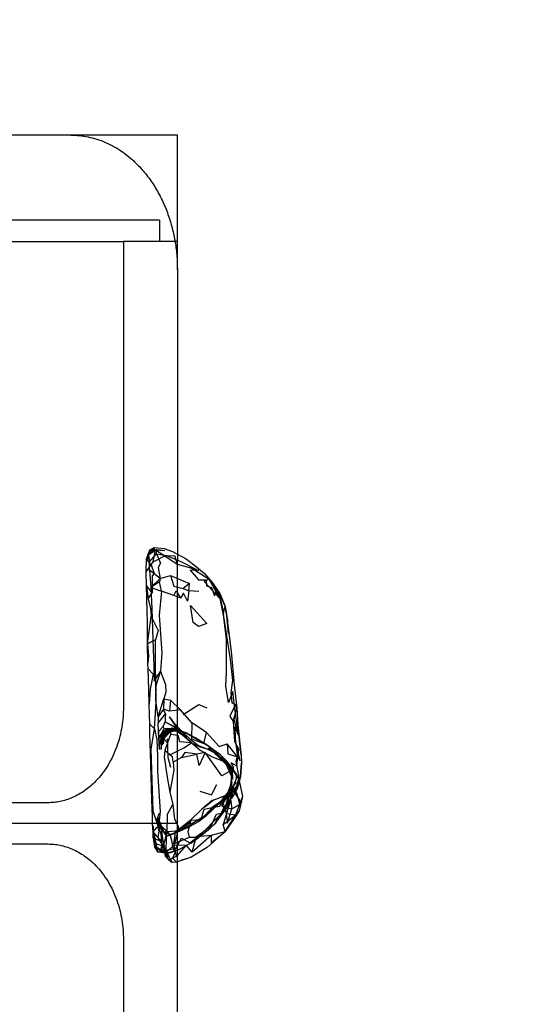
# Model space of a CAD drawing. Units: millimetres. Extents: x 48536 to 61173, y -7108 to 3837.
# Drawn here: x 58931 to 59094, y 62 to 370 of the extents above; entities that cross this region are included whole.
import ezdxf

# ---------------------------------------------------------------- set-up
doc = ezdxf.new("R2010")
doc.units = ezdxf.units.MM
doc.header["$LTSCALE"] = 500
doc.layers.add('Make2D', color=7, linetype='Continuous', true_color=0x000000)
doc.layers.add('MOMENTUM USE ZONES$CSA', color=7, linetype='Continuous', true_color=0x007f00)

msp = doc.modelspace()

# ---------------------------------------------------------------- linework, layer by layer
at = {"layer": 'Make2D', "color": 18, "lineweight": -3, "true_color": 0x000000}
for p, q in [((58980.96, 334.261), (57718.804, 334.261)), ((58980.96, 292.077), (58980.96, 334.261)), ((58975.395, 307.606), (57900.253, 307.606)), ((58975.395, 307.606), (58975.395, 300.879)), ((58454.741, 300.879), (58964.042, 300.879)), ((58964.042, 300.879), (58964.042, 154.78)), ((58975.395, 300.879), (58964.042, 300.879)), ((58980.225, 300.879), (58975.395, 300.879)), ((58980.96, 300.879), (58980.225, 300.879)), ((58980.96, 292.077), (58980.96, 202.817)), ((58973.597, 204.198), (58977.018, 203.98)), ((58973.331, 200.355), (58977.034, 202.292)), ((58977.034, 202.292), (58980.94, 199.683)), ((58980.96, 202.817), (58980.96, 200.913)), ((58980.96, 148.205), (58980.96, 200.913)), ((58978.815, 196.12), (58984.753, 193.601)), ((58978.393, 151.792), (58980.503, 148.792)), ((58985.472, 149.929), (58981.972, 153.964)), ((58973.753, 148.027), (58972.3, 149.464)), ((58977.112, 150.167), (58980.955, 148.204)), ((58977.112, 150.167), (58982.409, 147.241)), ((58979.706, 149.964), (58982.331, 147.226)), ((58979.815, 149.667), (58982.409, 147.241)), ((58979.815, 149.667), (58982.331, 147.226)), ((58975.175, 144.933), (58977.753, 148.136)), ((58975.175, 144.933), (58976.581, 146.995)), ((58977.722, 147.683), (58975.425, 143.105)), ((58976.581, 146.995), (58975.425, 143.105)), ((58975.425, 143.105), (58975.987, 145.667)), ((58975.956, 141.527), (58975.987, 145.667)), ((58977.347, 147.558), (58975.987, 144.823)), ((58975.987, 145.667), (58977.347, 147.558)), ((58976.268, 142.87), (58977.331, 147.667)), ((58976.268, 142.87), (58976.362, 145.339)), ((58979.315, 148.183), (58976.362, 145.339)), ((58976.362, 145.339), (58976.847, 146.292)), ((58977.753, 148.136), (58976.581, 146.995)), ((58976.581, 146.995), (58977.722, 147.683)), ((58976.581, 146.995), (58980.425, 147.402)), ((58976.831, 148.089), (58977.753, 148.136)), ((58976.831, 148.089), (58980.206, 147.652)), ((58979.315, 148.183), (58976.847, 146.292)), ((58980.44, 147.761), (58976.847, 146.292)), ((58980.94, 147.605), (58976.847, 147.277)), ((58977.347, 147.558), (58976.847, 147.277)), ((58977.722, 147.683), (58977.347, 147.558)), ((58977.347, 147.558), (58980.94, 147.605)), ((58981.909, 147.12), (58977.347, 147.558)), ((58980.206, 147.652), (58977.753, 148.136)), ((58979.315, 148.183), (58980.44, 147.761)), ((58982.784, 145.929), (58980.425, 147.402)), ((58980.96, 111.354), (58980.96, 148.198)), ((58980.963, 148.2), (58982.097, 147.62)), ((58989.706, 140.601), (58987.081, 140.038)), ((58990.237, 141.726), (58992.8, 140.538)), ((58990.472, 141.991), (58992.052, 140.887)), ((58990.472, 141.991), (58992.94, 140.413)), ((58990.972, 141.898), (58992.052, 140.887)), ((58992.062, 140.878), (58996.472, 136.753)), ((58992.063, 140.879), (58993.065, 140.179)), ((58992.8, 140.538), (58995.518, 138.238)), ((59000.94, 139.753), (59001.05, 137.316)), ((58995.081, 138.238), (58997.628, 135.738)), ((58997.112, 136.894), (58995.081, 138.238)), ((58995.518, 138.238), (58997.612, 134.472)), ((58997.628, 135.738), (58995.518, 138.238)), ((58996.378, 136.691), (58996.472, 136.753)), ((59000.753, 133.034), (59001.05, 137.316)), ((59001.05, 137.316), (59000.753, 133.034)), ((58997.612, 134.472), (58998.362, 132.238)), ((59000.753, 133.034), (59000.128, 130.691)), ((58996.331, 127.081), (58999.44, 131.316)), ((59000.128, 130.691), (58999.69, 129.284)), ((58996.331, 127.081), (58994.972, 125.409)), ((58997.518, 129.128), (58995.867, 126.51)), ((58997.518, 129.128), (58996.675, 127.581)), ((59001.425, 126.769), (59000.753, 125.113)), ((58940.336, 124.829), (58478.448, 124.829)), ((58992.19, 125.663), (58994.706, 126.597)), ((58997.8, 126.425), (58996.534, 124.519)), ((58997.571, 125.858), (58996.534, 124.519)), ((58997.586, 126.08), (58997.61, 125.913)), ((58997.61, 125.909), (58998.05, 122.863)), ((58974.643, 119.652), (58975.393, 121.652)), ((58994.925, 121.675), (58992.862, 118.351)), ((58995.972, 115.831), (58999.222, 120.894)), ((58998.05, 122.863), (58996.486, 123.161)), ((59000.362, 122.3), (58999.222, 120.894)), ((58980.96, 118.361), (57894.688, 118.361)), ((58974.847, 120.183), (58976.69, 115.636)), ((58974.847, 120.183), (58975.44, 117.948)), ((58975.44, 117.948), (58978.581, 114.948)), ((58980.112, 115.37), (58984.784, 118.476)), ((58984.784, 118.476), (58982.3, 116.945)), ((58973.597, 115.058), (58974.19, 111.089)), ((58973.597, 115.058), (58974.488, 110.564)), ((58980.112, 115.37), (58977.3, 114.198)), ((58977.3, 114.198), (58979.94, 115.167)), ((58991.643, 112.241), (58991.643, 114.616)), ((58995.972, 115.831), (58994.878, 114.863)), ((58478.448, 111.893), (58940.336, 111.893)), ((58973.331, 113.823), (58973.8, 110.948)), ((58976.659, 112.761), (58976.706, 111.136)), ((58976.659, 112.761), (58976.979, 109.17)), ((58980.96, -97.539), (58980.96, 111.354)), ((58985.19, 112.132), (58981.503, 110.152)), ((58985.628, 109.351), (58986.652, 113.234)), ((58973.8, 110.948), (58974.486, 110.565)), ((58973.8, 110.948), (58974.706, 109.464)), ((58974.19, 111.089), (58977.331, 109.23)), ((58974.329, 110.653), (58974.19, 111.089)), ((58974.335, 110.633), (58974.329, 110.653)), ((58974.706, 109.464), (58974.335, 110.633)), ((58974.486, 110.565), (58976.979, 109.17)), ((58974.488, 110.564), (58974.493, 110.54)), ((58974.493, 110.54), (58974.706, 109.464)), ((58977.487, 108.886), (58974.706, 109.464)), ((58974.706, 109.464), (58976.723, 109.284)), ((58974.706, 109.464), (58976.552, 109.373)), ((58976.552, 109.373), (58976.622, 109.37)), ((58976.622, 109.37), (58978.831, 109.261)), ((58976.706, 111.136), (58977.798, 108.984)), ((58976.706, 111.136), (58976.94, 109.192)), ((58976.723, 109.284), (58976.786, 109.278)), ((58976.786, 109.278), (58977.331, 109.23)), ((58976.908, 109.21), (58976.912, 109.185)), ((58976.912, 109.185), (58977.081, 108.027)), ((58976.94, 109.192), (58976.943, 109.169)), ((58976.979, 109.17), (58977.481, 108.889)), ((58976.979, 109.17), (58976.981, 109.149)), ((58976.981, 109.149), (58977.081, 108.027)), ((58978.098, 107.11), (58977.486, 108.88)), ((58980.309, 109.775), (58977.803, 108.985)), ((58977.803, 108.974), (58979.3, 106.027)), ((58978.097, 107.111), (58979.3, 106.027)), ((58978.159, 106.933), (58978.102, 107.099)), ((58978.159, 106.933), (58980.675, 108.042)), ((58985.472, 107.898), (58984.475, 107.477)), ((58964.042, 81.942), (58964.042, -64.157))]:
    msp.add_line(p, q, dxfattribs=at)
for points in [[(58972.128, 155.741), (58972.128, 155.745), (58972.018, 160.12), (58971.878, 163.761), (58971.831, 166.87), (58971.737, 168.573), (58971.565, 174.652), (58971.597, 181.573), (58971.472, 184.761), (58971.253, 193.027), (58971.206, 197.214), (58971.268, 201.292), (58972.331, 204.136)], [(58974.425, 202.902), (58974.518, 204.23), (58971.893, 202.464), (58972.175, 200.37)], [(58972.331, 204.136), (58973.831, 204.933), (58976.8, 204.573), (58979.425, 203.636), (58983.768, 201.32), (58986.94, 198.882), (58989.487, 196.726), (58992.018, 193.835), (58994.253, 190.445), (58995.909, 186.456)], [(58972.331, 204.136), (58974.081, 204.12), (58977.034, 202.292), (58980.097, 202.37), (58980.94, 199.683), (58985.518, 198.398), (58990.893, 194.991)], [(58972.784, 199.464), (58973.331, 200.355), (58974.081, 204.12)], [(58973.597, 204.198), (58974.518, 204.23), (58977.018, 203.98)], [(58971.206, 197.214), (58972.784, 199.464), (58971.268, 201.292)], [(58972.222, 197.792), (58972.175, 200.37), (58974.425, 202.902), (58975.69, 200.011), (58974.893, 198.667), (58975.612, 195.152)], [(58974.425, 202.902), (58977.565, 202.339), (58982.253, 200.366), (58987.581, 197.648), (58984.925, 197.804), (58987.565, 194.726), (58989.987, 194.741), (58990.097, 192.898), (58991.659, 192.335), (58992.628, 189.773), (58993.284, 191.398), (58994.425, 189.034), (58995.393, 184.347)], [(58975.612, 195.152), (58972.222, 197.792), (58972.675, 192.323)], [(58972.784, 199.464), (58973.659, 196.761), (58973.065, 196.058), (58973.097, 190.714)], [(58972.675, 192.323), (58975.612, 195.152), (58975.347, 194.12)], [(58975.612, 195.152), (58978.815, 196.12), (58979.878, 192.73), (58982.737, 192.038)], [(58990.893, 194.991), (58989.378, 194.21), (58994.3, 188.866)], [(58994.3, 188.866), (58990.893, 194.991), (58994.987, 188.534)], [(58971.8, 188.761), (58973.097, 190.714), (58971.253, 193.027), (58971.8, 188.761), (58972.565, 185.792), (58972.753, 183.277)], [(58972.675, 192.323), (58972.987, 185.698), (58973.393, 172.855), (58973.534, 167.698), (58973.722, 163.011), (58975.659, 165.995)], [(58979.862, 189.855), (58980.55, 191.323), (58981.925, 188.98), (58979.862, 189.855), (58975.94, 191.23), (58975.237, 183.698), (58976.081, 171.87), (58975.659, 165.995)], [(58987.69, 191.054), (58984.518, 191.351), (58984.143, 188.054), (58982.878, 190.538), (58981.925, 188.98)], [(58995.908, 186.459), (58994.987, 188.534), (58994.3, 188.866), (58995.581, 182.581), (58997.565, 169.738), (58998.3, 163.144), (58997.706, 159.363), (58998.05, 156.128), (58999.19, 155.659)], [(58999.175, 152.816), (58998.878, 155.175), (58998.378, 159.722), (58996.956, 156.238), (58996.143, 161.425), (58996.362, 165.738), (58996.409, 172.581), (58996.378, 176.175), (58995.628, 182.003), (58995.393, 184.347), (58995.907, 186.446)], [(58996.878, 179.703), (58997.018, 177.8), (58996.456, 183.409), (58995.909, 186.456)], [(58971.565, 174.652), (58972.753, 183.277), (58974.909, 178.823), (58974.05, 175.964)], [(58996.879, 179.699), (58997.831, 172.238), (58998.737, 161.863), (58999.565, 154.456), (58999.925, 149.269)], [(58973.753, 148.027), (58974.3, 156.48), (58974.222, 162.542), (58974.112, 167.683), (58974.081, 170.245), (58974.05, 175.964), (58971.565, 174.652), (58971.862, 170.839), (58971.737, 168.573)], [(58971.831, 166.87), (58973.378, 165.183), (58972.44, 160.464), (58972.128, 155.745)], [(58974.925, 151.761), (58974.237, 156.902), (58974.268, 161.605), (58975.659, 165.995), (58977.222, 161.933), (58977.3, 159.527), (58976.675, 157.464)], [(58973.393, 115.73), (58973.206, 118.089), (58973.143, 120.448), (58972.94, 125.777), (58972.487, 140.636), (58972.315, 146.339), (58972.3, 149.464), (58972.128, 155.741)], [(58974.925, 151.761), (58976.675, 157.464), (58976.581, 154.214)], [(58976.675, 157.464), (58978.784, 157.027), (58978.487, 153.589), (58976.581, 154.214)], [(58978.784, 157.027), (58981.972, 153.964), (58978.487, 153.589)], [(58982.784, 152.507), (58987.675, 155.616), (58990.175, 154.632)], [(58998.487, 150.3), (58999.565, 154.456), (58999.19, 155.659), (58997.378, 151.972), (58998.487, 150.3), (58998.893, 144.019), (59000.206, 141.519), (58999.331, 137.863), (58999.893, 134.441), (59000.284, 132.613), (58998.784, 127.425), (58997.8, 126.425), (58997.284, 127.8), (58996.425, 123.019)], [(58977.19, 152.73), (58976.581, 154.214), (58974.925, 151.761), (58974.909, 149.839)], [(58976.487, 148.777), (58975.034, 147.198), (58974.909, 149.839), (58977.19, 152.73), (58977.143, 151.448), (58977.112, 150.167)], [(59000.222, 145.816), (58999.175, 152.816), (58998.659, 150.909), (59000.222, 145.816), (58999.003, 148.644), (58999.081, 144.925)], [(58975.175, 144.933), (58976.831, 148.089), (58976.487, 148.777), (58977.112, 150.167), (58980.018, 148.589), (58980.206, 147.652)], [(58990.128, 146.82), (58985.472, 149.929), (58985.378, 144.898), (58989.284, 143.366), (58990.128, 146.82), (58994.081, 142.491), (58996.581, 143.284)], [(58975.987, 144.823), (58976.847, 147.277), (58977.331, 147.667)], [(58979.315, 148.183), (58977.331, 147.667), (58976.362, 145.339)], [(58977.862, 143.652), (58976.675, 144.886), (58978.925, 147.386), (58978.784, 146.23)], [(58980.44, 147.761), (58978.925, 147.386), (58976.847, 146.292)], [(58978.581, 139.823), (58983.018, 142.007), (58985.347, 143.57), (58981.722, 143.917), (58981.253, 145.886), (58978.784, 146.23), (58977.862, 143.652), (58977.003, 141.23)], [(58982.54, 146.147), (58982.612, 146.101), (58985.206, 143.757), (58982.784, 145.929), (58980.206, 147.652), (58982.529, 146.155)], [(58982.409, 147.241), (58984.94, 144.773), (58987.55, 142.773), (58990.237, 141.726)], [(58984.268, 146.476), (58990.737, 142.726), (58994.362, 139.941)], [(58977.706, 144.855), (58978.018, 139.105), (58978.753, 135.948)], [(58985.206, 143.757), (58987.8, 142.46), (58990.237, 141.726), (58992.94, 140.413)], [(58999.831, 139.206), (58996.581, 143.284), (58996.815, 140.128), (58999.831, 139.206), (58999.503, 136.394), (58997.831, 137.347), (58998.503, 135.956), (58998.518, 134.566), (58997.628, 135.738), (58997.612, 134.472), (58997.05, 136.441)], [(58979.675, 137.511), (58979.409, 139.183), (58978.581, 139.823), (58977.003, 141.23), (58976.847, 138.98), (58977.159, 137.198), (58977.3, 135.714), (58977.784, 132.823), (58978.643, 128.167)], [(58982.222, 138.991), (58987.081, 140.038), (58983.268, 140.554), (58982.222, 138.991), (58979.675, 137.511), (58979.831, 135.027), (58978.643, 128.167), (58979.518, 124.23)], [(58998.143, 129.159), (58997.847, 134.909), (58994.956, 133.269), (58989.706, 140.601), (58987.815, 136.538), (58987.081, 140.038)], [(58988.159, 141.335), (58991.831, 139.21), (58994.909, 138.097), (58997.112, 136.894)], [(58990.972, 141.898), (58993.065, 140.179), (58996.472, 136.753)], [(58998.362, 132.238), (58996.378, 136.691), (58993.065, 140.179)], [(58998.222, 135.128), (58996.472, 136.753), (58998.362, 132.238), (58998.222, 135.128), (59000.315, 132.019)], [(58997.612, 134.472), (58997.925, 132.972), (58997.487, 129.738)], [(58999.362, 133.8), (58999.393, 132.3), (58998.143, 129.159)], [(58999.362, 133.8), (59000.315, 132.019), (59000.388, 131.673)], [(58988.018, 128.413), (58991.69, 127.288), (58993.315, 130.523)], [(58995.862, 126.503), (58995.862, 126.503), (58999.44, 131.316), (58994.972, 125.409)], [(59000.389, 131.67), (59001.425, 126.769), (59000.362, 122.3), (58998.815, 119.925), (58995.972, 115.831)], [(58997.581, 126.081), (58997.581, 126.081), (58999.284, 129.769), (58996.831, 126.784), (58997.081, 127.363)], [(58997.331, 127.847), (58998.206, 129.988), (58999.209, 128.233)], [(58997.518, 129.128), (58993.94, 124.523), (58989.44, 120.648), (58983.643, 117.101), (58980.3, 115.855), (58976.69, 115.636)], [(58995.855, 126.495), (58993.94, 124.523), (58996.675, 127.581)], [(58997.331, 127.847), (58994.815, 123.941), (58996.003, 123.253)], [(58997.331, 127.847), (58996.675, 127.581), (58994.815, 123.941)], [(58996.003, 123.253), (58997.331, 127.847), (58997.582, 126.104)], [(58996.378, 121.3), (58997.503, 125.003), (58998.143, 129.159), (59000.753, 125.113), (58999.222, 120.894)], [(58999.209, 128.233), (58999.581, 127.581), (59000.487, 124.284)], [(58984.722, 114.054), (58984.362, 115.82), (58985.3, 119.351), (58980.112, 115.37), (58980.19, 114.652), (58979.706, 111.933), (58984.722, 114.054), (58986.675, 114.07), (58988.768, 115.507), (58991.659, 117.788), (58993.268, 121.21), (58994.659, 121.534), (58995.768, 123.581), (58995.128, 125.488)], [(58989.581, 123.585), (58989.581, 123.585), (58992.19, 125.663), (58991.925, 125.476), (58988.503, 122.726)], [(58992.862, 118.351), (58996.425, 123.019), (58997.8, 126.425)], [(58996.425, 123.019), (58994.925, 121.675), (58996.534, 124.519), (58996.535, 124.52)], [(58996.099, 122.591), (58996.706, 118.394), (58998.05, 122.863), (59000.487, 124.284), (58998.815, 119.925)], [(58988.503, 122.726), (58985.018, 119.304), (58980.112, 115.37)], [(58985.3, 119.351), (58988.472, 119.601), (58991.909, 123.32)], [(58988.472, 119.601), (58989.315, 122.851), (58991.909, 123.32)], [(58992.862, 118.351), (58993.737, 120.366), (58996.425, 123.019)], [(58996.486, 123.161), (58996.003, 123.253), (58996.099, 122.591)], [(58973.331, 113.823), (58975.956, 112.683), (58975.893, 109.714), (58980.472, 110.448), (58982.237, 113.726), (58984.862, 112.21), (58988.456, 114.945), (58993.737, 120.366)], [(58975.44, 117.948), (58975.612, 117.652), (58975.972, 115.995), (58976.237, 114.105), (58976.565, 111.808), (58976.768, 110.167), (58976.908, 109.21)], [(58975.44, 117.948), (58976.69, 115.636), (58978.581, 114.948)], [(58975.612, 117.652), (58978.581, 114.948), (58979.081, 113.105), (58979.456, 111.058), (58980.054, 109.669)], [(58992.862, 118.351), (58991.784, 117.382), (58988.8, 114.757), (58985.19, 112.132), (58986.652, 113.234)], [(58991.643, 114.616), (58995.972, 115.831), (58995.284, 118.003)], [(58973.393, 115.73), (58974.628, 117.152), (58975.081, 117.183), (58975.737, 115.073), (58975.956, 112.683), (58973.397, 115.726)], [(58975.19, 115.995), (58974.862, 113.87), (58976.347, 111.277)], [(58976.55, 109.605), (58976.347, 111.277), (58977.081, 113.042), (58977.3, 114.198), (58977.409, 114.652)], [(58986.652, 113.237), (58986.909, 114.21), (58991.643, 114.616), (58985.628, 109.351), (58983.722, 111.538)], [(58994.878, 114.863), (58990.425, 110.851), (58985.472, 107.898)], [(58994.878, 114.863), (58991.643, 112.241), (58995.972, 115.831)], [(58974.19, 111.089), (58974.409, 111.917), (58976.347, 111.277)], [(58974.19, 111.089), (58976.55, 109.605), (58977.331, 109.23), (58978.831, 109.261)], [(58977.482, 108.892), (58976.706, 111.136), (58977.472, 109.183), (58978.104, 107.112)], [(58976.943, 109.169), (58977.081, 108.027), (58978.097, 107.111)], [(58977.803, 108.985), (58977.487, 108.886), (58978.831, 109.261), (58981.503, 110.152), (58980.309, 109.775)], [(58980.054, 109.669), (58980.284, 109.136), (58979.565, 107.761), (58979.643, 107.198), (58980.643, 106.152)], [(58984.472, 107.476), (58980.643, 106.152), (58979.3, 106.027), (58978.159, 106.933)], [(58984.475, 107.477), (58984.472, 107.476), (58982.222, 106.82), (58985.472, 107.898)]]:
    msp.add_lwpolyline(points, dxfattribs=at)
for points in [[(58972.331, 204.136), (58971.893, 202.464), (58971.581, 201.042)], [(58971.893, 202.464), (58973.831, 204.933), (58973.597, 204.198)], [(58975.94, 191.23), (58975.347, 194.12), (58972.675, 192.323)], [(58984.518, 191.351), (58984.753, 193.601), (58982.737, 192.038)], [(58985.081, 186.663), (58990.206, 181.007), (58987.628, 180.07), (58985.893, 181.398)], [(58999.925, 149.269), (59000.659, 142.472), (59000.94, 139.753), (59000.643, 142.472)], [(58975.081, 117.183), (58973.315, 122.23), (58972.737, 141.667), (58973.753, 148.027), (58974.55, 144.683), (58974.768, 139.292), (58974.768, 134.714), (58975.597, 122.105)], [(58975.175, 144.933), (58975.315, 141.558), (58975.034, 147.198)], [(58976.675, 144.886), (58976.534, 143.261), (58976.847, 146.292)], [(58979.315, 148.183), (58980.94, 147.605), (58984.268, 146.476), (58989.987, 143.07), (58986.518, 145.163), (58983.737, 146.726)], [(58982.097, 147.62), (58982.409, 147.241), (58983.878, 145.288)], [(58982.534, 146.148), (58988.159, 141.335), (58983.55, 145.366)], [(58989.987, 143.07), (58994.362, 139.941), (58992.675, 141.038)], [(58999.831, 139.206), (59000.69, 138.019), (58999.081, 144.925)], [(58997.253, 136.925), (58999.362, 133.8), (58996.565, 137.722), (58994.362, 139.941)], [(58997.487, 129.738), (58996.675, 127.581), (58998.05, 131.3)], [(58996.331, 127.081), (58997.081, 127.363), (58994.706, 126.597)], [(58979.909, 111.636), (58977.472, 109.183), (58977.503, 114.417), (58977.753, 115.777), (58977.862, 121.23), (58979.518, 124.23), (58980.097, 119.683), (58981.331, 117.261), (58980.565, 113.948)], [(58993.675, 124.132), (58994.972, 125.409), (58992.518, 123.085), (58990.065, 120.788)], [(58995.128, 125.488), (58991.909, 123.32), (58994.284, 123.726)], [(58984.222, 117.07), (58987.565, 118.976), (58989.425, 120.366), (58990.065, 120.788), (58987.44, 118.882)], [(58999.222, 120.894), (58996.378, 121.3), (58995.284, 118.003)], [(58973.393, 115.728), (58973.393, 115.73), (58973.362, 117.589), (58973.331, 113.823)], [(58974.987, 117.777), (58975.19, 115.995), (58974.643, 119.652)], [(58976.69, 115.636), (58977.409, 114.652), (58974.987, 117.777)], [(58979.94, 115.167), (58982.956, 116.523), (58984.222, 117.07)], [(58982.3, 116.945), (58980.112, 115.37), (58979.94, 115.167)], [(58983.722, 111.538), (58980.675, 108.042), (58979.909, 111.636)]]:
    msp.add_lwpolyline(points, close=True, dxfattribs=at)
at = {"layer": 'Make2D', "color": 18, "lineweight": -3, "true_color": 0x000000, "extrusion": (0, 0, -1)}
for centre, radius, start, end in [((-58953.733, 176.957), 43.232, 167.31578, 176.35814), ((-58967.42, 141.835), 14.818, 137.77943, 151.99655), ((-59014.094, 172.491), 41.11, 320.14796, 326.77189), ((-58976.458, 122.409), 25.305, 92.86183, 102.43947), ((-59022.604, 124.818), 23.345, 11.03073, 20.60766), ((-58989.819, 133.022), 10.555, 200.73768, 222.73941)]:
    msp.add_arc(centre, radius, start, end, dxfattribs=at)
at = {"layer": 'Make2D', "color": 18, "lineweight": -3, "true_color": 0x000000}
for centre, radius, start, end in [((58945.218, 169.848), 70.157, 306.19874, 312.77434), ((58994.921, 144.387), 39.55, 237.72099, 243.83477)]:
    msp.add_arc(centre, radius, start, end, dxfattribs=at)
for points in [[(58947.57, 334.261), (58980.96, 334.261), (58980.96, 292.077)], [(58964.042, 154.78), (58964.042, 124.829), (58940.336, 124.829)], [(58940.336, 111.893), (58964.042, 111.893), (58964.042, 81.942)]]:
    msp.add_rational_spline(points, [1, 0.707106781187, 1], degree=2, dxfattribs=at)
at = {"layer": 'MOMENTUM USE ZONES$CSA'}
msp.add_lwpolyline([(50113.718, -76.48, 0.4142136), (52393.773, -2356.536), (58892.827, -2356.536, 0.4142136), (61172.882, -76.48), (61172.882, 319.522, 0.4142136), (58892.827, 2599.578), (52393.773, 2599.578, 0.4142136), (50113.718, 319.522)], format="xyb", close=True, dxfattribs=at)

doc.saveas('drawing.dxf')
